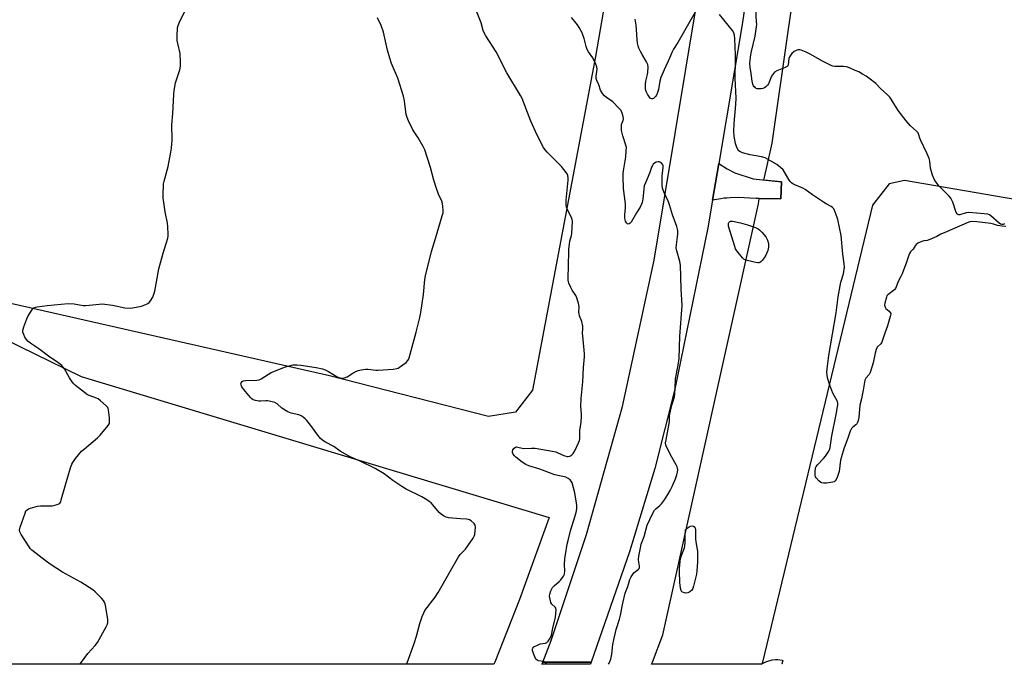
# Model space of a CAD drawing. Units: inches. Extents: x 1189770 to 1195770, y 545456 to 549457.
# Drawn here: x 1193510 to 1193973, y 545457 to 545760 of the extents above; entities that cross this region are included whole.
import ezdxf

# ---------------------------------------------------------------- set-up
doc = ezdxf.new("R2010")
doc.units = ezdxf.units.IN
doc.header["$MEASUREMENT"] = 0
for name, color, linetype in [('NTRL-Farm Land', 3, 'Continuous'), ('NTRL-Pasture Land', 2, 'Continuous'), ('TRANS-Driveway', 251, 'Continuous'), ('TRANS-Road', 130, 'Continuous'), ('Undefined', 1, 'Continuous')]:
    doc.layers.add(name, color=color, linetype=linetype)

msp = doc.modelspace()

# ---------------------------------------------------------------- linework, layer by layer
at = {"layer": 'NTRL-Farm Land'}
msp.add_lwpolyline([(1193404.87, 546649.53), (1193560.5, 546644.32), (1193584.12, 546643.65), (1193623.81, 546642.38), (1193709.21, 546640.5), (1193743.07, 546639.65), (1193768.77, 546638.53), (1193892.84, 546629.21), (1193908.05, 546622.87), (1193915.42, 546609.59), (1193916.72, 546595.57), (1193912.64, 546570.07), (1193895.77, 546454.86), (1193868.16, 546276.69), (1193850.83, 546164.13), (1193820.3, 545970.73), (1193780.96, 545742.52), (1193751.32, 545585.53), (1193743.29, 545575.2), (1193730.48, 545573.13), (1193655.65, 545592.25), (1193446.62, 545639.61)], dxfattribs=at)
at = {"layer": 'NTRL-Pasture Land'}
msp.add_lwpolyline([(1194060.45, 545661.16), (1193926.43, 545684.19), (1193919.13, 545682.52), (1193911.39, 545672.6), (1193859.5, 545457.53), (1193859.27, 545456.53), (1193807.24, 545456.54), (1193807.7, 545457.53), (1193812.54, 545470.36), (1193857.69, 545673.13), (1193857.98, 545675.7), (1193868.14, 545675.57), (1193868.49, 545683.46), (1193860.12, 545684.36), (1193861.39, 545689.74), (1193864.07, 545701.75), (1193871.58, 545754.26), (1193908.72, 546006.07), (1193912.15, 546017.01), (1193933.86, 546033.85), (1193947.71, 546036.65), (1194289.74, 545948.91)], dxfattribs=at)
msp.add_polyline3d([(1193733.45, 545457.53, 0), (1193733.06, 545456.54, 0), (1193070.9, 545456.61, 0), (1193070.27, 545457.53, 0), (1193022.91, 545525.91, 0), (1192994.71, 545593.75, 0), (1192990.99, 545641.51, 0), (1193001.71, 545670.61, 0), (1193049.95, 545728.19, 0), (1193069.33, 545732.6, 0), (1193126.89, 545726.62, 0), (1193170.97, 545706.59, 0), (1193247.91, 545676.05, 0), (1193350.03, 545653.53, 0), (1193425.88, 545630.23, 0), (1193480.23, 545620.5, 0), (1193538.66, 545591.9, 0), (1193759.16, 545525.59, 0), (1193745.05, 545486.99, 0)], close=True, dxfattribs=at)
at = {"layer": 'TRANS-Driveway'}
msp.add_lwpolyline([(1193836.02, 545674.84), (1193838.93, 545692.15), (1193842.94, 545689.6), (1193846.55, 545687.8), (1193855.18, 545684.89), (1193868.49, 545683.46), (1193868.14, 545675.57), (1193857.98, 545675.7), (1193856.53, 545675.73), (1193853.63, 545675.84), (1193848.2, 545676.13), (1193844.34, 545675.99), (1193842.69, 545675.9), (1193841.35, 545675.79), (1193839.97, 545675.59)], close=True, dxfattribs=at)
at = {"layer": 'TRANS-Road'}
msp.add_lwpolyline([(1193916.4, 546195.11), (1193899.97, 546092.76), (1193899.68, 546090.96), (1193895.65, 546064.57), (1193888.91, 546020.45), (1193877.64, 545946.7), (1193849.92, 545757.5), (1193838.93, 545692.15), (1193836.02, 545674.84), (1193833.83, 545661.82), (1193818.2, 545585.97), (1193808.82, 545548.68), (1193796.94, 545509.4), (1193778.87, 545457.53), (1193756.09, 545457.53), (1193760, 545467.67), (1193776.65, 545517.52), (1193793.66, 545577.79), (1193808.56, 545646.73), (1193833.29, 545796.34), (1193858.72, 545959.73), (1193874.34, 546069), (1193891.3, 546171.67)], dxfattribs=at)
msp.add_lwpolyline([(1193756.09, 545457.53), (1193778.87, 545457.53), (1193778.53, 545456.54), (1193755.71, 545456.54)], close=True, dxfattribs=at)
at = {"layer": 'Undefined'}
for points, elevation in [([(1193538.16, 545456.57), (1193538.33, 545456.93), (1193541.79, 545461.61), (1193545.37, 545465.38), (1193546.46, 545466.72), (1193550.49, 545474.08), (1193551.11, 545475.42), (1193551.3, 545476.25), (1193551.2, 545477.69), (1193550.2, 545484.14), (1193550.02, 545485), (1193549.74, 545485.8), (1193549.26, 545486.52), (1193548.26, 545487.61), (1193545.3, 545490.58), (1193544.17, 545491.53), (1193538.49, 545495.14), (1193529.95, 545499.91), (1193524.58, 545503.35), (1193522.41, 545504.87), (1193515.54, 545510.18), (1193514.9, 545510.8), (1193514.19, 545511.74), (1193510.54, 545517.55), (1193509.87, 545518.83), (1193509.72, 545519.62), (1193510.01, 545520.99), (1193512.27, 545527.66), (1193512.73, 545528.69), (1193513.25, 545529.28), (1193513.98, 545529.66), (1193514.79, 545529.96), (1193518.18, 545530.95), (1193519.61, 545531.07), (1193523.69, 545531.03), (1193525.13, 545531.1), (1193526.31, 545531.34), (1193527.44, 545531.68), (1193528.23, 545532.02), (1193528.66, 545532.34), (1193529.08, 545533.02), (1193529.37, 545533.83), (1193531.36, 545540.98), (1193533.77, 545548.95), (1193534.34, 545550.63), (1193534.72, 545551.42), (1193536.11, 545553.32), (1193538.91, 545556.77), (1193540.23, 545557.96), (1193546.44, 545563.08), (1193547.73, 545564.31), (1193551.49, 545568.88), (1193552.02, 545569.87), (1193552.13, 545570.69), (1193552.02, 545572.44), (1193551.61, 545576.26), (1193551.46, 545576.8), (1193551.21, 545577.29), (1193550.46, 545578.14), (1193547.82, 545580.48), (1193546.67, 545581.37), (1193545.92, 545581.76), (1193542.98, 545582.78), (1193541.72, 545583.38), (1193540.27, 545584.39), (1193536.06, 545587.64), (1193535.23, 545588.46), (1193534.54, 545589.39), (1193533.28, 545591.34), (1193530.83, 545595.47), (1193530.16, 545596.42), (1193529.56, 545597.06), (1193527.68, 545598.51), (1193523.28, 545601.45), (1193518.79, 545604.89), (1193515.41, 545607.11), (1193513.8, 545608.45), (1193512.76, 545609.5), (1193512.21, 545610.37), (1193511.64, 545611.71), (1193511.31, 545612.81), (1193511.27, 545613.63), (1193511.73, 545615.27), (1193513.2, 545619.09), (1193513.78, 545620.42), (1193515.41, 545623.22), (1193515.93, 545623.88), (1193516.43, 545624.26), (1193517.19, 545624.54), (1193518.03, 545624.7), (1193522.64, 545625.28), (1193532.67, 545626.26), (1193535.48, 545626.11), (1193539.7, 545625.41), (1193540.82, 545625.32), (1193542.41, 545625.42), (1193547.13, 545625.99), (1193548.61, 545626.06), (1193553.45, 545625.53), (1193559.33, 545624.28), (1193561.74, 545624.08), (1193562.91, 545624.21), (1193567.09, 545625.07), (1193568.77, 545625.63), (1193570.09, 545626.23), (1193570.75, 545626.73), (1193571.42, 545627.6), (1193572.42, 545629.31), (1193573, 545630.6), (1193573.34, 545632.05), (1193575.34, 545642.62), (1193577.32, 545649.99), (1193579.48, 545657.03), (1193579.62, 545657.89), (1193579.67, 545658.76), (1193579.57, 545662.55), (1193579.36, 545664), (1193578.28, 545669.44), (1193577.39, 545676.06), (1193577.28, 545678.11), (1193577.44, 545681.71), (1193577.54, 545682.59), (1193577.79, 545683.76), (1193579.72, 545690.77), (1193580.96, 545697.44), (1193581.24, 545699.38), (1193581.56, 545703.25), (1193581.39, 545710.36), (1193581.86, 545715.68), (1193582.29, 545724.67), (1193582.44, 545726.44), (1193583.16, 545730.07), (1193585.15, 545736.29), (1193585.53, 545738.01), (1193585.53, 545739.8), (1193585.27, 545743.98), (1193584.19, 545748.56), (1193583.95, 545750.01), (1193583.97, 545752.1), (1193584.15, 545755.98), (1193584.38, 545757.09), (1193584.95, 545758.62), (1193587.78, 545764.44)], 410), ([(1193757.85, 545456.54), (1193757.63, 545456.93), (1193757.26, 545457.32), (1193756.84, 545457.62), (1193756.36, 545457.79), (1193754.07, 545458.22), (1193753.42, 545458.53), (1193752.88, 545459.02), (1193752.34, 545460), (1193751.73, 545461.66), (1193751.31, 545463.03), (1193751.25, 545463.78), (1193751.4, 545464.19), (1193751.93, 545464.69), (1193753.87, 545465.75), (1193754.93, 545466.11), (1193757.37, 545466.49), (1193758.06, 545466.84), (1193758.62, 545467.43), (1193759.27, 545468.37), (1193759.85, 545469.38), (1193760.17, 545470.17), (1193760.85, 545473.58), (1193762.07, 545478.74), (1193762.26, 545480.45), (1193762.31, 545482.13), (1193762.19, 545482.91), (1193761.97, 545483.34), (1193760.31, 545484.89), (1193759.92, 545485.57), (1193759.67, 545486.38), (1193759.4, 545487.8), (1193759.31, 545488.65), (1193759.36, 545489.49), (1193759.89, 545491.13), (1193760.69, 545492.65), (1193761.45, 545493.48), (1193763.83, 545495.53), (1193764.63, 545496.34), (1193765.89, 545497.94), (1193766.36, 545498.94), (1193766.54, 545500.55), (1193766.36, 545503.37), (1193766.49, 545506.26), (1193766.73, 545508.02), (1193767.64, 545513.02), (1193768.12, 545515.35), (1193769.09, 545519.33), (1193771.83, 545527.96), (1193772.01, 545528.8), (1193772.09, 545529.87), (1193772.07, 545531.22), (1193771.96, 545532.34), (1193771.12, 545537.13), (1193769.85, 545541.92), (1193769.48, 545542.67), (1193768.92, 545543.29), (1193767.99, 545543.98), (1193766.96, 545544.5), (1193761.75, 545545.74), (1193754.62, 545548.35), (1193749.55, 545549.98), (1193748.18, 545550.51), (1193746.35, 545551.63), (1193743.37, 545553.91), (1193742.79, 545554.54), (1193742.13, 545555.45), (1193741.81, 545556.16), (1193741.79, 545556.64), (1193742.05, 545557.38), (1193742.66, 545558.27), (1193743.24, 545558.71), (1193743.7, 545558.78), (1193747.01, 545558.13), (1193750.75, 545558.2), (1193752.44, 545558.14), (1193760.53, 545556.88), (1193762.24, 545556.47), (1193765.16, 545555.02), (1193766.49, 545554.55), (1193767.55, 545554.31), (1193768.07, 545554.3), (1193768.83, 545554.52), (1193769.76, 545555.08), (1193770.35, 545555.66), (1193771.11, 545556.93), (1193772.96, 545560.7), (1193773.37, 545561.8), (1193773.5, 545562.55), (1193773.49, 545566.52), (1193774.12, 545570.38), (1193774.32, 545573.15), (1193774.31, 545574.28), (1193774.06, 545577.8), (1193774.11, 545581.62), (1193774.89, 545589.38), (1193775.3, 545596.14), (1193775.75, 545601.17), (1193775.76, 545602.55), (1193774.88, 545611.01), (1193774.86, 545612.19), (1193774.97, 545614.53), (1193774.9, 545615.64), (1193774.49, 545617.79), (1193773.42, 545620.53), (1193773.18, 545621.36), (1193773.11, 545622.21), (1193773.15, 545624.69), (1193772.87, 545626.43), (1193772.51, 545627.87), (1193772.13, 545628.99), (1193771.57, 545630.01), (1193769.96, 545632.49), (1193769.28, 545633.76), (1193768.35, 545635.85), (1193768.08, 545637.2), (1193768.04, 545639.13), (1193768.23, 545643.29), (1193768.35, 545651.63), (1193768.8, 545655.62), (1193769.62, 545658.35), (1193769.8, 545659.21), (1193770.03, 545664.98), (1193769.95, 545665.77), (1193769.79, 545666.31), (1193767.52, 545670.79), (1193767.25, 545671.62), (1193767.12, 545672.48), (1193767.06, 545673.64), (1193767.11, 545674.82), (1193768.02, 545684.35), (1193768, 545685.46), (1193767.82, 545686.51), (1193767.49, 545687.26), (1193767.03, 545687.99), (1193764.91, 545690.76), (1193758.11, 545697.49), (1193757.22, 545698.53), (1193756.46, 545699.67), (1193753.44, 545705.53), (1193750.49, 545712.08), (1193748.84, 545716.08), (1193746.34, 545722.71), (1193745.65, 545724.21), (1193739.18, 545734.73), (1193734.11, 545744.63), (1193729.33, 545752.14), (1193728.5, 545753.61), (1193728.06, 545754.8), (1193727.01, 545758.32), (1193724.94, 545763.8)], 414), ([(1193827.77, 545763.36), (1193819.65, 545749.11), (1193817.64, 545745.92), (1193816.94, 545744.61), (1193815.77, 545741.73), (1193813.22, 545736.2), (1193811.75, 545732.59), (1193811.27, 545730.91), (1193810.64, 545727.02), (1193810.17, 545725.62), (1193809.56, 545724.27), (1193809.24, 545723.78), (1193808.66, 545723.13), (1193808.23, 545722.79), (1193807.78, 545722.59), (1193807.39, 545722.58), (1193807, 545722.69), (1193806.63, 545722.95), (1193806.29, 545723.33), (1193805.42, 545724.77), (1193804.83, 545726.06), (1193804.53, 545727.19), (1193804.38, 545728.33), (1193804.44, 545729.47), (1193804.64, 545730.88), (1193805.33, 545734), (1193805.52, 545735.16), (1193805.64, 545737.55), (1193805.52, 545738.71), (1193804.92, 545740.04), (1193802.92, 545743.38), (1193802.1, 545744.9), (1193801.35, 545746.42), (1193800.97, 545747.47), (1193800.7, 545748.82), (1193800.49, 545750.47), (1193800.26, 545755.23), (1193800.03, 545757.22), (1193799.56, 545760.01)], 418), ([(1193974.08, 545662.49), (1193972.36, 545662.61), (1193970.22, 545662.95), (1193968.27, 545663.67), (1193967.01, 545663.93), (1193960.44, 545664.72), (1193958.15, 545664.83), (1193957.24, 545664.65), (1193955.91, 545664.17), (1193946.22, 545659.96), (1193943.52, 545658.97), (1193941.67, 545657.84), (1193938.4, 545656.39), (1193937.11, 545655.96), (1193935.57, 545655.81), (1193934.52, 545655.49), (1193932.7, 545654.61), (1193931.83, 545653.97), (1193931.43, 545653.42), (1193930.53, 545651.81), (1193929.24, 545650.57), (1193928.71, 545649.8), (1193928.39, 545648.99), (1193927.37, 545645.76), (1193925.29, 545640.25), (1193924.75, 545639.04), (1193923.56, 545636.96), (1193922.11, 545633.36), (1193921.82, 545632.94), (1193921.22, 545632.38), (1193919.15, 545630.89), (1193918.53, 545630.35), (1193918.17, 545629.87), (1193917.91, 545629.23), (1193917.12, 545626.4), (1193917.04, 545625.54), (1193917.09, 545624.99), (1193917.25, 545624.48), (1193917.62, 545623.94), (1193919.18, 545622.61), (1193919.74, 545622.02), (1193919.91, 545621.62), (1193919.94, 545621.34), (1193919.74, 545620.12), (1193918.36, 545615.81), (1193917.11, 545612.37), (1193915.73, 545608.16), (1193915.25, 545607.32), (1193913.6, 545605.71), (1193913.03, 545604.57), (1193912.55, 545602.86), (1193911.69, 545598.38), (1193910.26, 545593.8), (1193909.77, 545592.87), (1193908.28, 545591.21), (1193907.81, 545590.26), (1193907.57, 545589.26), (1193906.95, 545585.48), (1193906.43, 545583.21), (1193906.19, 545581.42), (1193905.43, 545578.4), (1193904.91, 545572.65), (1193904.62, 545571.21), (1193904.31, 545570.35), (1193903.89, 545569.61), (1193903.51, 545569.2), (1193902.14, 545568.11), (1193901.52, 545567.52), (1193901.1, 545566.86), (1193900.81, 545566.16), (1193899.89, 545563.4), (1193897.87, 545557.98), (1193896.67, 545554.12), (1193896.33, 545552.59), (1193895.62, 545547.27), (1193894.89, 545544.83), (1193894.21, 545543.41), (1193893.81, 545542.77), (1193893.36, 545542.43), (1193892.6, 545542.18), (1193889.7, 545541.81), (1193888.27, 545541.79), (1193887.49, 545541.94), (1193887, 545542.13), (1193886.11, 545542.82), (1193884.79, 545544.33), (1193884.5, 545544.8), (1193884.33, 545545.31), (1193884.27, 545546.11), (1193884.3, 545546.95), (1193884.56, 545548.89), (1193884.87, 545549.65), (1193885.38, 545550.34), (1193888.2, 545553.33), (1193889.15, 545554.46), (1193890.53, 545556.39), (1193891.06, 545557.41), (1193891.35, 545558.48), (1193892.27, 545563.98), (1193894.26, 545574.03), (1193895.01, 545578.62), (1193894.99, 545579.44), (1193894.82, 545580.18), (1193892.61, 545584.1), (1193891.23, 545587.91), (1193890.2, 545591.31), (1193889.93, 545592.77), (1193889.88, 545593.8), (1193889.99, 545595.5), (1193890.77, 545601.86), (1193894.23, 545621.85), (1193895.18, 545629.45), (1193896.51, 545636.33), (1193897.76, 545640.28), (1193898.14, 545643.33), (1193898.07, 545645), (1193897.33, 545649.46), (1193896.53, 545658.33), (1193894.97, 545665.75), (1193893.87, 545669.01), (1193893.06, 545670.8), (1193892.53, 545671.42), (1193891.88, 545671.92), (1193889.5, 545673.16), (1193888.25, 545673.94), (1193883.12, 545677.37), (1193879.58, 545679.95), (1193878.54, 545680.47), (1193874.82, 545682.08), (1193873.84, 545682.61), (1193873.18, 545683.08), (1193872.61, 545683.71), (1193871.94, 545684.67), (1193869.23, 545689.1), (1193868.06, 545690.26), (1193866.32, 545691.64), (1193862.29, 545693.98), (1193860.74, 545694.74), (1193859.12, 545695.23), (1193853.68, 545696.26), (1193850.08, 545697.24), (1193848.81, 545697.78), (1193848.38, 545698.14), (1193847.9, 545698.81), (1193847.3, 545700.11), (1193846.89, 545701.5), (1193846.22, 545704.95), (1193846, 545707.21), (1193846.14, 545710.92), (1193846.95, 545719.9), (1193847.1, 545722.93), (1193846.7, 545732.32), (1193846.82, 545740.92), (1193846.79, 545743.26), (1193846.56, 545750.81), (1193846.36, 545752.57), (1193846.04, 545753.68), (1193845.45, 545754.68), (1193839.28, 545762.33)], 418), ([(1193973.43, 545663.71), (1193972.91, 545663.52), (1193972.23, 545663.45), (1193971.64, 545663.59), (1193970.94, 545664.01), (1193967.1, 545667.53), (1193966.4, 545667.99), (1193965.64, 545668.25), (1193963.85, 545668.49), (1193956.72, 545669.02), (1193955.45, 545668.87), (1193952.43, 545668.07), (1193951.92, 545668.03), (1193951.48, 545668.13), (1193951.15, 545668.44), (1193950.79, 545669.14), (1193949.16, 545673.91), (1193948.21, 545675.86), (1193947.52, 545676.71), (1193944.87, 545679.24), (1193942.73, 545681.48), (1193941.14, 545683.52), (1193940.39, 545684.74), (1193939.66, 545686.61), (1193938.94, 545688.8), (1193938.72, 545689.95), (1193938.32, 545693.17), (1193937.97, 545694.54), (1193937.14, 545696.62), (1193933.97, 545703.24), (1193933.66, 545704.06), (1193933.23, 545705.69), (1193932.83, 545706.53), (1193932.06, 545707.39), (1193929.2, 545709.93), (1193927.13, 545712.19), (1193923.48, 545717.07), (1193920.18, 545722.37), (1193919.45, 545723.3), (1193918.46, 545724.38), (1193915.11, 545727.46), (1193912.88, 545729.71), (1193909.63, 545732.36), (1193908.41, 545733.2), (1193906.64, 545734.23), (1193904.85, 545735.21), (1193903.24, 545735.96), (1193900.51, 545737.12), (1193899.12, 545737.58), (1193897.76, 545737.72), (1193893.54, 545737.83), (1193892.72, 545737.96), (1193892.16, 545738.13), (1193887.86, 545740.23), (1193882, 545743.55), (1193880.14, 545744.5), (1193877.7, 545745.51), (1193877.15, 545745.62), (1193876.38, 545745.57), (1193875.36, 545745.29), (1193874.43, 545744.8), (1193873.43, 545743.84), (1193872.56, 545742.75), (1193872.16, 545742.04), (1193872.01, 545741.53), (1193871.6, 545738.62), (1193871.43, 545738.17), (1193871.14, 545737.79), (1193870.24, 545737.25), (1193866.24, 545735.67), (1193865.27, 545735.06), (1193864.68, 545734.5), (1193863.86, 545733.19), (1193862.3, 545729.66), (1193861.84, 545728.96), (1193861.1, 545728.22), (1193860.46, 545727.78), (1193859.75, 545727.49), (1193858.98, 545727.33), (1193857.89, 545727.27), (1193857.09, 545727.33), (1193856.59, 545727.47), (1193856.18, 545727.7), (1193855.66, 545728.21), (1193855.35, 545728.7), (1193855, 545729.51), (1193854.63, 545730.92), (1193854.22, 545734.51), (1193853.72, 545737.52), (1193853.63, 545739.33), (1193853.66, 545740.68), (1193853.84, 545742.16), (1193854.22, 545744.21), (1193856.1, 545752.12), (1193856.72, 545756.48), (1193856.8, 545757.65), (1193856.77, 545758.8), (1193856.36, 545764.97)], 420), ([(1193691.94, 545456.55), (1193692.17, 545457.14), (1193695.56, 545466.34), (1193696.55, 545469.7), (1193698.16, 545475.68), (1193699.3, 545478.94), (1193700.03, 545480.81), (1193700.59, 545481.81), (1193705.35, 545488.13), (1193706.84, 545490.3), (1193716.38, 545507.11), (1193717.25, 545508.25), (1193718.9, 545509.84), (1193719.67, 545510.71), (1193723.33, 545515.89), (1193723.79, 545516.8), (1193724.02, 545517.59), (1193724.24, 545519.3), (1193724.34, 545521.01), (1193724.18, 545522.06), (1193723.76, 545522.7), (1193722.33, 545523.99), (1193721.64, 545524.44), (1193721.16, 545524.64), (1193720.16, 545524.84), (1193717.34, 545524.99), (1193711.7, 545525.5), (1193710.56, 545525.74), (1193709.33, 545526.35), (1193708.18, 545527.13), (1193707.34, 545527.89), (1193704.32, 545531.55), (1193703.52, 545532.42), (1193702.63, 545533.17), (1193701.44, 545533.98), (1193699.11, 545535.31), (1193691.79, 545538.98), (1193690.26, 545539.82), (1193685.51, 545543.04), (1193681.34, 545546.09), (1193677.11, 545548.72), (1193670.1, 545552.17), (1193666.41, 545553.59), (1193665.37, 545554.07), (1193660.63, 545556.86), (1193657.73, 545558.94), (1193653.72, 545561.07), (1193652.5, 545561.81), (1193651.46, 545562.78), (1193649.63, 545565), (1193647.37, 545568.18), (1193645, 545571.2), (1193644.21, 545572.07), (1193643.3, 545572.79), (1193642.28, 545573.39), (1193641.22, 545573.88), (1193637.62, 545574.72), (1193636.77, 545574.99), (1193635.97, 545575.35), (1193633.27, 545577.08), (1193630.99, 545579.15), (1193629.95, 545579.63), (1193627.97, 545580.21), (1193626.53, 545580.51), (1193625.66, 545580.54), (1193623.31, 545580.36), (1193622.45, 545580.39), (1193620.74, 545580.62), (1193619.77, 545580.96), (1193619.14, 545581.43), (1193618.52, 545582.06), (1193615.29, 545585.89), (1193614.42, 545587.05), (1193613.99, 545588.08), (1193613.96, 545588.58), (1193614.12, 545589.03), (1193614.6, 545589.59), (1193615.03, 545589.83), (1193616.29, 545590.04), (1193621.36, 545590.24), (1193622.5, 545590.44), (1193623.49, 545590.91), (1193626.86, 545593.11), (1193628.16, 545593.78), (1193634.94, 545596.47), (1193636.88, 545597.03), (1193638.56, 545597.37), (1193640.45, 545597.44), (1193642.14, 545597.3), (1193649.37, 545596.13), (1193652.35, 545595.51), (1193653.65, 545595.05), (1193655.16, 545594.34), (1193659.25, 545591.74), (1193660.56, 545591.26), (1193661.63, 545591.1), (1193662.65, 545591.29), (1193663.9, 545591.77), (1193667.07, 545593.81), (1193668.08, 545594.35), (1193669.18, 545594.7), (1193671.48, 545595.18), (1193672.64, 545595.34), (1193673.82, 545595.37), (1193677.53, 545594.98), (1193678.64, 545594.94), (1193685.69, 545595.45), (1193687.42, 545595.7), (1193687.95, 545595.9), (1193688.69, 545596.33), (1193691.76, 545598.58), (1193692.54, 545599.39), (1193692.82, 545599.89), (1193693.12, 545600.72), (1193696.5, 545612.86), (1193698.26, 545619.73), (1193698.71, 545622.05), (1193699.89, 545630.55), (1193700.62, 545637.58), (1193700.91, 545639.33), (1193703.61, 545650.67), (1193705.59, 545656.93), (1193708.75, 545667.53), (1193709.12, 545668.96), (1193709.23, 545669.83), (1193709.06, 545672.15), (1193708.7, 545674.14), (1193707.05, 545677.79), (1193706, 545680.42), (1193704.81, 545684.3), (1193703.14, 545690.31), (1193700.47, 545698.52), (1193699.72, 545700.13), (1193697.37, 545704.25), (1193694.95, 545708.01), (1193692.87, 545712.16), (1193692.17, 545713.75), (1193691.83, 545715.17), (1193690.92, 545721.58), (1193690.47, 545723.82), (1193687.8, 545732.3), (1193684.88, 545739.23), (1193684.02, 545741.78), (1193682.9, 545745.51), (1193681.07, 545753.88), (1193679.96, 545757.03), (1193678.23, 545760.72)], 412), ([(1193787, 545456.54), (1193787.32, 545457.13), (1193788.17, 545459.01), (1193788.67, 545461.24), (1193789.08, 545465.84), (1193789.48, 545468.1), (1193790.61, 545472.84), (1193792.17, 545477.74), (1193792.72, 545479.71), (1193793.84, 545485.32), (1193794.94, 545489.94), (1193796.12, 545493.19), (1193797.1, 545496.4), (1193797.67, 545497.65), (1193798.27, 545498.61), (1193798.97, 545499.49), (1193801.09, 545501.25), (1193801.4, 545501.62), (1193801.61, 545502.04), (1193801.64, 545502.74), (1193801.26, 545504.58), (1193801.21, 545505.9), (1193801.35, 545507.33), (1193802.02, 545511.37), (1193802.44, 545513.04), (1193803.79, 545516.73), (1193805.31, 545522.05), (1193807.77, 545527.3), (1193808.74, 545529.06), (1193809.29, 545529.69), (1193811.24, 545531.3), (1193812.03, 545532.1), (1193813.35, 545533.86), (1193815.04, 545536.4), (1193816.12, 545538.37), (1193817, 545540.23), (1193818.57, 545543.78), (1193819.27, 545545.74), (1193819.5, 545546.87), (1193819.63, 545548.02), (1193819.58, 545548.85), (1193819.42, 545549.38), (1193818.93, 545550.4), (1193816.93, 545553.92), (1193814.48, 545558.52), (1193814.06, 545559.57), (1193813.93, 545560.72), (1193814.11, 545562.17), (1193815.59, 545569.77), (1193815.71, 545570.95), (1193815.78, 545573.45), (1193815.89, 545574.28), (1193816.9, 545578.44), (1193818.03, 545582.41), (1193818.23, 545583.55), (1193818.43, 545586.38), (1193818.62, 545590.84), (1193819.8, 545597.25), (1193820.23, 545600.39), (1193820.64, 545610.87), (1193821.75, 545625.36), (1193821.21, 545633.14), (1193821.01, 545644.36), (1193820.65, 545646.06), (1193819.18, 545651.12), (1193818.97, 545652.42), (1193819.05, 545653.88), (1193819.71, 545658.85), (1193819.65, 545660.57), (1193819.22, 545662.53), (1193817.22, 545668.07), (1193815.78, 545672.76), (1193815.22, 545674.13), (1193813.05, 545678.74), (1193812.47, 545680.58), (1193812.27, 545681.93), (1193812.24, 545683.67), (1193812.34, 545686.29), (1193812.83, 545690.27), (1193812.81, 545691.09), (1193812.67, 545691.57), (1193812.21, 545692.13), (1193811.58, 545692.57), (1193810.87, 545692.86), (1193810.35, 545692.9), (1193809.54, 545692.71), (1193808.76, 545692.34), (1193808.12, 545691.83), (1193807.68, 545691.21), (1193807.33, 545690.47), (1193806.48, 545687.94), (1193804.4, 545683.12), (1193803.88, 545681.61), (1193803.62, 545680.25), (1193803.12, 545675.29), (1193802.86, 545673.82), (1193802.59, 545672.98), (1193801.93, 545671.68), (1193800.14, 545668.86), (1193797.69, 545664.61), (1193797.17, 545664.01), (1193796.81, 545663.78), (1193796.25, 545663.64), (1193795.9, 545663.76), (1193795.45, 545664.25), (1193795.1, 545664.94), (1193794.89, 545665.71), (1193794.79, 545666.53), (1193794.75, 545667.94), (1193794.98, 545671.25), (1193795.01, 545673.1), (1193794.09, 545680.43), (1193793.94, 545685.9), (1193793.96, 545687.3), (1193794.09, 545688.7), (1193795.13, 545695.25), (1193795.4, 545698.19), (1193795.44, 545699.65), (1193795.25, 545700.76), (1193793.8, 545705.14), (1193793.14, 545707.67), (1193793.08, 545709.09), (1193793.21, 545710.48), (1193793.45, 545711.22), (1193793.99, 545712.32), (1193794.15, 545713.1), (1193794.01, 545714.19), (1193793.54, 545715.85), (1193793.22, 545716.65), (1193792.93, 545717.14), (1193791.97, 545718.26), (1193789, 545721.17), (1193786.12, 545723.19), (1193785.09, 545724.03), (1193784.18, 545725.16), (1193783.28, 545726.66), (1193782.44, 545729.1), (1193781.48, 545731.26), (1193781.2, 545732.16), (1193781.18, 545733.22), (1193781.69, 545736.49), (1193781.55, 545737.58), (1193781.12, 545738.92), (1193779.63, 545741.84), (1193777.64, 545744.64), (1193777, 545745.81), (1193776.53, 545747.16), (1193775.58, 545750.89), (1193775.15, 545752.29), (1193774.56, 545753.59), (1193773.22, 545756.13), (1193772.45, 545757.36), (1193771.18, 545759.02), (1193769.68, 545760.88)], 416), ([(1193858.89, 545456.53), (1193861.19, 545457.64), (1193862.53, 545458.17), (1193864.2, 545458.58), (1193865.6, 545458.78), (1193866.83, 545458.73), (1193868.87, 545458.41), (1193869.16, 545458.33), (1193868.67, 545456.54), (1193868.67, 545456.53)], 418)]:
    msp.add_lwpolyline(points, dxfattribs=dict(at, elevation=elevation))
at = {"layer": 'Undefined', "elevation": 418}
for points in [[(1193857.33, 545645.45), (1193855.66, 545645.68), (1193853.67, 545646.26), (1193851.68, 545646.7), (1193850.98, 545646.98), (1193850.12, 545647.71), (1193847.49, 545651), (1193846.89, 545651.98), (1193846.45, 545653.06), (1193843.61, 545662.71), (1193843.49, 545663.53), (1193843.55, 545664.02), (1193843.74, 545664.44), (1193844.04, 545664.73), (1193844.6, 545664.95), (1193845.4, 545664.95), (1193849.11, 545664.2), (1193852.48, 545663.26), (1193856.3, 545661.97), (1193857.49, 545661.37), (1193858.36, 545660.73), (1193859.2, 545659.9), (1193861.19, 545657.67), (1193861.91, 545656.14), (1193862.32, 545654.51), (1193862.4, 545653.64), (1193862.37, 545652.83), (1193862.04, 545651.22), (1193861.63, 545650.12), (1193861.12, 545649.04), (1193860.34, 545647.83), (1193859.32, 545646.45), (1193858.76, 545645.87), (1193858.34, 545645.59), (1193857.86, 545645.47)], [(1193823.31, 545490), (1193822.3, 545490.23), (1193821.63, 545490.64), (1193821.21, 545491.28), (1193820.94, 545492.35), (1193820.64, 545494.97), (1193820.49, 545500.25), (1193820.52, 545501.64), (1193820.79, 545504.89), (1193820.98, 545506.19), (1193821.23, 545507.23), (1193821.85, 545509.04), (1193822.83, 545511.4), (1193823.05, 545512.22), (1193823.16, 545513.66), (1193823.15, 545517.75), (1193823.27, 545519.66), (1193824.06, 545520.55), (1193825.01, 545521.27), (1193825.6, 545521.57), (1193826.39, 545521.72), (1193827.09, 545521.51), (1193827.65, 545521.01), (1193827.91, 545520.58), (1193828.06, 545519.82), (1193827.95, 545515.43), (1193828.25, 545513.18), (1193828.86, 545509.76), (1193828.99, 545508.17), (1193828.93, 545504.59), (1193828.6, 545500.46), (1193828.42, 545499), (1193828.13, 545497.61), (1193827.07, 545493.23), (1193826.71, 545492.21), (1193826.11, 545491.32), (1193825.33, 545490.6), (1193824.44, 545490.18)]]:
    msp.add_lwpolyline(points, close=True, dxfattribs=at)

doc.saveas('drawing.dxf')
